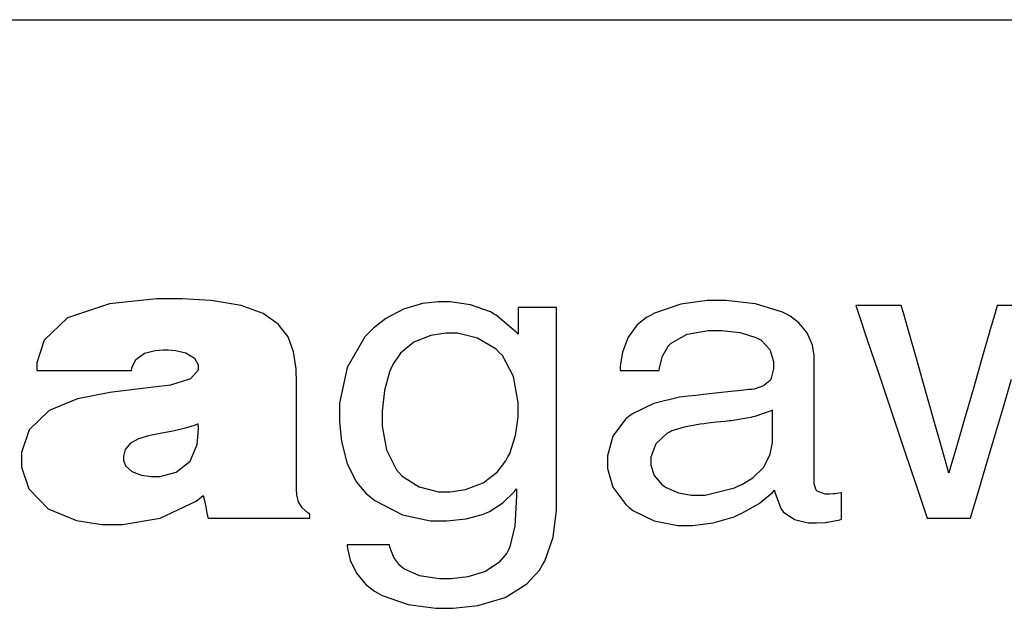
# Model space of a CAD drawing. Extents: x 2 to 594, y 2 to 418.
# Drawn here: x 79 to 91, y 199 to 206 of the extents above; entities that cross this region are included whole.
import ezdxf

# ---------------------------------------------------------------- set-up
doc = ezdxf.new("R2010")
doc.units = 0
doc.linetypes.add('PHANTOM', pattern=[12.7, 6.35, -1.27, 1.27, -1.27, 1.27, -1.27])
doc.layers.get('0').update_dxf_attribs({"linetype": 'CONTINUOUS'})

msp = doc.modelspace()

# ---------------------------------------------------------------- linework, layer by layer
at = {"color": 7, "linetype": 'CONTINUOUS'}
for p, q in [((66.75736, 206.34807), (183.14035, 206.34807)), ((80.77171, 202.95177), (80.20178, 202.89312)), ((81.08048, 202.95177), (80.77171, 202.95177)), ((81.43673, 202.93116), (81.08048, 202.95177)), ((81.80084, 202.87104), (81.43673, 202.93116)), ((84.19801, 202.91807), (84.00909, 202.89531)), ((84.34406, 202.91807), (84.19801, 202.91807)), ((84.59283, 202.88069), (84.34406, 202.91807)), ((87.47199, 202.93479), (87.14919, 202.8882)), ((87.69994, 202.93479), (87.47199, 202.93479)), ((88.06115, 202.89138), (87.69994, 202.93479)), ((80.20178, 202.89312), (79.69149, 202.72235)), ((82.06831, 202.77519), (81.80084, 202.87104)), ((83.77649, 202.82687), (83.56285, 202.71287)), ((84.00909, 202.89531), (83.77649, 202.82687)), ((84.83544, 202.79316), (84.59283, 202.88069)), ((84.87956, 202.76817), (84.83544, 202.79316)), ((85.63841, 202.84797), (85.17206, 202.84797)), ((85.17206, 202.84797), (85.17206, 202.5215)), ((85.63841, 200.3838), (85.63841, 202.84797)), ((87.14919, 202.8882), (86.83197, 202.77886)), ((88.38758, 202.78999), (88.06115, 202.89138)), ((88.44288, 202.76093), (88.38758, 202.78999)), ((89.83308, 202.87202), (89.27915, 202.87202)), ((89.27915, 202.87202), (89.31626, 202.76093)), ((89.8578, 202.78445), (89.83308, 202.87202)), ((90.99968, 202.87202), (90.97424, 202.78445)), ((91.56742, 202.87202), (90.99968, 202.87202)), ((79.69149, 202.72235), (79.40484, 202.4485)), ((82.25432, 202.64694), (82.06831, 202.77519)), ((83.56285, 202.71287), (83.41292, 202.59723)), ((84.9033, 202.75409), (84.87956, 202.76817)), ((85.14707, 202.54872), (84.9033, 202.75409)), ((86.73299, 202.72548), (86.62141, 202.63576)), ((86.77421, 202.74756), (86.73299, 202.72548)), ((86.83197, 202.77886), (86.77421, 202.74756)), ((88.48119, 202.74077), (88.44288, 202.76093)), ((88.58673, 202.66196), (88.48119, 202.74077)), ((89.31626, 202.76093), (89.41474, 202.46767)), ((89.92356, 202.55333), (89.8578, 202.78445)), ((90.97424, 202.78445), (90.90772, 202.55333)), ((82.37319, 202.48953), (82.25432, 202.64694)), ((83.36857, 202.55306), (83.30674, 202.49239)), ((83.41292, 202.59723), (83.36857, 202.55306)), ((86.62141, 202.63576), (86.51032, 202.48757)), ((87.2297, 202.52176), (87.48366, 202.56759)), ((87.48366, 202.56759), (87.64419, 202.56759)), ((87.64419, 202.56759), (87.87169, 202.54264)), ((88.68955, 202.5388), (88.58673, 202.66196)), ((90.01619, 202.22685), (89.92356, 202.55333)), ((90.90772, 202.55333), (90.81366, 202.22685)), ((79.40484, 202.4485), (79.3153, 202.17276)), ((82.44016, 202.30665), (82.37319, 202.48953)), ((83.30674, 202.49239), (83.09109, 202.11701)), ((84.10779, 202.50697), (83.90408, 202.42623)), ((84.29238, 202.53361), (84.10779, 202.50697)), ((84.43521, 202.53361), (84.29238, 202.53361)), ((84.6792, 202.47594), (84.43521, 202.53361)), ((84.90286, 202.34058), (84.6792, 202.47594)), ((85.17206, 202.5215), (85.14707, 202.54872)), ((86.51032, 202.48757), (86.44072, 202.30303)), ((87.03398, 202.41461), (87.2297, 202.52176)), ((87.87169, 202.54264), (88.06472, 202.48395)), ((88.06472, 202.48395), (88.09553, 202.46718)), ((88.09553, 202.46718), (88.12615, 202.45051)), ((88.12615, 202.45051), (88.23357, 202.33651)), ((88.75111, 202.39132), (88.68955, 202.5388)), ((89.41474, 202.46767), (89.55395, 202.05318)), ((80.625, 202.29042), (80.75477, 202.32507)), ((80.75477, 202.32507), (80.85375, 202.33307)), ((80.85375, 202.33307), (80.91557, 202.33307)), ((80.91557, 202.33307), (81.00145, 202.32632)), ((81.00145, 202.32632), (81.1302, 202.29717)), ((83.90408, 202.42623), (83.74229, 202.29185)), ((84.94143, 202.30178), (84.90286, 202.34058)), ((86.92942, 202.25765), (86.9908, 202.36727)), ((86.9908, 202.36727), (87.00631, 202.38399)), ((87.00631, 202.38399), (87.03398, 202.41461)), ((88.23357, 202.33651), (88.27988, 202.19265)), ((88.77176, 202.26248), (88.75111, 202.39132)), ((80.47126, 202.11527), (80.52092, 202.21398)), ((80.52092, 202.21398), (80.625, 202.29042)), ((81.1302, 202.29717), (81.23521, 202.23293)), ((81.23521, 202.23293), (81.27861, 202.14849)), ((82.46948, 202.1015), (82.44016, 202.30665)), ((83.74229, 202.29185), (83.64573, 202.15381)), ((84.9797, 202.26324), (84.94143, 202.30178)), ((85.11435, 202.00762), (84.9797, 202.26324)), ((86.44072, 202.30303), (86.41452, 202.13736)), ((86.89013, 202.11527), (86.92942, 202.25765)), ((88.27988, 202.19265), (88.27988, 202.10293)), ((88.77176, 200.70298), (88.77176, 202.26248)), ((90.12267, 201.85214), (90.01619, 202.22685)), ((90.81366, 202.22685), (90.70593, 201.85214)), ((79.3153, 202.17276), (79.3153, 202.08063)), ((79.3153, 202.08063), (80.46688, 202.08063)), ((80.46688, 202.08063), (80.47126, 202.11527)), ((81.27861, 202.08545), (81.18621, 201.98089)), ((81.27861, 202.14849), (81.27861, 202.08545)), ((82.47605, 201.93359), (82.46948, 202.1015)), ((83.09109, 202.11701), (82.99896, 201.68281)), ((83.62298, 202.10365), (83.6055, 202.06552)), ((83.64573, 202.15381), (83.62298, 202.10365)), ((86.41452, 202.13736), (86.41309, 202.08179)), ((86.41309, 202.08179), (86.88552, 202.08179)), ((86.88552, 202.08179), (86.89013, 202.11527)), ((88.27988, 202.10293), (88.25177, 201.98751)), ((81.18621, 201.98089), (80.94297, 201.90498)), ((83.6055, 202.06552), (83.54484, 201.83855)), ((85.17206, 201.69349), (85.11435, 202.00762)), ((88.23621, 201.96006), (88.15811, 201.89336)), ((88.24618, 201.97776), (88.23621, 201.96006)), ((88.25177, 201.98751), (88.24618, 201.97776)), ((89.55395, 202.05318), (89.7135, 201.57806)), ((91.07898, 201.65352), (91.17384, 201.97441)), ((80.59902, 201.86064), (80.20496, 201.81575)), ((80.94297, 201.90498), (80.59902, 201.86064)), ((82.47605, 200.64017), (82.47605, 201.93359)), ((83.54484, 201.83855), (83.51895, 201.58607)), ((87.88649, 201.83878), (87.75721, 201.82474)), ((87.97795, 201.84848), (87.88649, 201.83878)), ((88.01264, 201.85214), (87.97795, 201.84848)), ((88.04143, 201.85554), (88.01264, 201.85214)), ((88.15811, 201.89336), (88.04143, 201.85554)), ((90.22889, 201.47766), (90.12267, 201.85214)), ((90.70593, 201.85214), (90.59801, 201.47766)), ((79.81058, 201.73864), (79.46667, 201.59675)), ((80.20496, 201.81575), (79.81058, 201.73864)), ((87.13515, 201.75777), (86.82204, 201.68137)), ((87.20592, 201.76528), (87.13515, 201.75777)), ((87.24038, 201.76917), (87.20592, 201.76528)), ((87.33185, 201.77887), (87.24038, 201.76917)), ((87.46109, 201.79296), (87.33185, 201.77887)), ((87.60924, 201.80874), (87.46109, 201.79296)), ((87.75721, 201.82474), (87.60924, 201.80874)), ((79.46667, 201.59675), (79.22339, 201.35861)), ((82.99896, 201.68281), (82.99896, 201.45826)), ((85.17206, 201.51405), (85.17206, 201.69349)), ((86.82204, 201.68137), (86.56347, 201.55428)), ((88.25034, 201.59259), (88.05118, 201.52205)), ((88.26585, 201.60086), (88.25034, 201.59259)), ((88.26585, 201.20385), (88.26585, 201.60086)), ((90.97008, 201.28557), (91.07898, 201.65352)), ((83.51895, 201.58607), (83.51895, 201.40564)), ((85.14104, 201.28968), (85.17206, 201.51405)), ((86.47612, 201.48812), (86.32359, 201.28239)), ((86.51984, 201.52107), (86.47612, 201.48812)), ((86.56347, 201.55428), (86.51984, 201.52107)), ((88.00241, 201.51087), (87.76329, 201.47037)), ((88.0269, 201.51646), (88.00241, 201.51087)), ((88.05118, 201.52205), (88.0269, 201.51646)), ((89.7135, 201.57806), (89.87282, 201.10295)), ((90.32156, 201.15123), (90.22889, 201.47766)), ((90.59801, 201.47766), (90.50395, 201.15123)), ((79.22339, 201.35861), (79.13126, 201.08355)), ((81.12707, 201.38114), (80.97109, 201.34498)), ((81.24178, 201.41677), (81.12707, 201.38114)), ((81.27861, 201.43206), (81.24178, 201.41677)), ((81.26699, 201.18225), (81.28353, 201.37046)), ((81.28353, 201.37046), (81.27861, 201.43206)), ((82.99896, 201.45826), (83.02176, 201.21815)), ((83.51895, 201.40564), (83.57063, 201.11676)), ((87.19237, 201.39375), (87.04319, 201.34641)), ((87.38732, 201.42911), (87.19237, 201.39375)), ((87.43341, 201.43421), (87.38732, 201.42911)), ((87.4812, 201.43957), (87.43341, 201.43421)), ((87.5867, 201.45124), (87.4812, 201.43957)), ((87.69194, 201.46286), (87.5867, 201.45124)), ((87.73999, 201.46791), (87.69194, 201.46286)), ((87.76329, 201.47037), (87.73999, 201.46791)), ((80.55347, 201.24944), (80.45575, 201.19629)), ((80.67667, 201.28677), (80.55347, 201.24944)), ((80.81852, 201.31614), (80.67667, 201.28677)), ((80.97109, 201.34498), (80.81852, 201.31614)), ((85.06871, 201.07045), (85.14104, 201.28968)), ((86.32359, 201.28239), (86.25837, 201.04282)), ((86.98137, 201.31614), (86.84529, 201.18762)), ((87.02039, 201.33505), (86.98137, 201.31614)), ((87.04319, 201.34641), (87.02039, 201.33505)), ((90.86114, 200.91787), (90.97008, 201.28557)), ((80.39169, 201.11945), (80.36889, 201.0384)), ((80.45575, 201.19629), (80.39169, 201.11945)), ((81.18187, 200.97948), (81.26699, 201.18225)), ((83.02176, 201.21815), (83.0906, 200.94702)), ((83.57063, 201.11676), (83.69115, 200.87424)), ((86.84529, 201.18762), (86.78708, 201.02628)), ((88.23938, 201.06392), (88.26585, 201.20385)), ((90.38728, 200.92007), (90.32156, 201.15123)), ((90.50395, 201.15123), (90.43748, 200.92007)), ((79.13126, 201.08355), (79.13126, 200.90428)), ((80.36889, 201.0384), (80.36889, 200.9894)), ((85.02195, 200.98073), (85.0481, 201.03044)), ((85.0481, 201.03044), (85.06871, 201.07045)), ((86.25837, 201.04282), (86.25837, 200.88757)), ((86.78708, 201.02628), (86.78708, 200.93048)), ((88.1603, 200.90554), (88.23938, 201.06392)), ((89.87282, 201.10295), (90.01208, 200.68845)), ((79.13126, 200.90428), (79.21905, 200.64192)), ((80.36889, 200.9894), (80.39508, 200.92324)), ((80.39508, 200.92324), (80.47027, 200.85435)), ((81.0128, 200.84344), (81.18187, 200.97948)), ((83.0906, 200.94702), (83.20509, 200.72462)), ((83.69115, 200.87424), (83.76, 200.79807)), ((84.91689, 200.84563), (85.02195, 200.98073)), ((86.25837, 200.88757), (86.3248, 200.66177)), ((86.78708, 200.93048), (86.82709, 200.80415)), ((88.02834, 200.77527), (88.1603, 200.90554)), ((90.41227, 200.83227), (90.38728, 200.92007)), ((90.43748, 200.92007), (90.41227, 200.83227)), ((90.76637, 200.59699), (90.86114, 200.91787)), ((80.47027, 200.85435), (80.58986, 200.80974)), ((80.58986, 200.80974), (80.70917, 200.79369)), ((80.70917, 200.79369), (80.81494, 200.79369)), ((80.81494, 200.79369), (81.0128, 200.84344)), ((83.76, 200.79807), (83.9676, 200.66494)), ((84.74523, 200.71344), (84.91689, 200.84563)), ((86.82709, 200.80415), (86.92048, 200.69355)), ((87.8923, 200.69333), (88.02834, 200.77527)), ((79.21905, 200.64192), (79.45549, 200.39837)), ((82.47914, 200.56596), (82.47605, 200.64017)), ((83.20509, 200.72462), (83.32002, 200.58783)), ((83.9676, 200.66494), (84.20239, 200.60767)), ((84.34379, 200.60767), (84.53297, 200.63414)), ((84.53297, 200.63414), (84.74523, 200.71344)), ((85.12696, 200.61085), (85.15239, 200.64384)), ((85.15239, 200.64384), (85.15364, 200.55479)), ((86.3248, 200.66177), (86.47979, 200.45197)), ((86.92048, 200.69355), (86.94712, 200.67536)), ((86.94712, 200.67536), (86.97381, 200.65743)), ((86.97381, 200.65743), (87.12205, 200.59386)), ((87.44557, 200.56646), (87.80236, 200.65524)), ((87.80236, 200.65524), (87.84407, 200.67294)), ((87.84407, 200.67294), (87.8923, 200.69333)), ((88.79867, 200.62663), (88.77176, 200.70298)), ((90.01208, 200.68845), (90.11056, 200.39524)), ((81.2568, 200.49319), (81.34196, 200.56114)), ((81.34196, 200.56114), (81.35094, 200.51795)), ((81.35094, 200.51795), (81.37057, 200.4226)), ((82.49836, 200.48425), (82.47914, 200.56596)), ((83.32002, 200.58783), (83.36566, 200.55068)), ((83.36566, 200.55068), (83.42677, 200.50097)), ((84.20239, 200.60767), (84.34379, 200.60767)), ((84.9848, 200.47115), (85.12696, 200.61085)), ((85.15364, 200.55479), (85.13178, 200.19152)), ((87.12205, 200.59386), (87.27552, 200.56646)), ((87.27552, 200.56646), (87.44557, 200.56646)), ((88.10259, 200.46458), (88.26509, 200.59824)), ((88.26509, 200.59824), (88.29106, 200.62708)), ((88.29106, 200.62708), (88.29513, 200.60137)), ((88.29513, 200.60137), (88.36768, 200.40181)), ((88.80426, 200.61979), (88.79867, 200.62663)), ((88.80954, 200.61304), (88.80426, 200.61979)), ((88.90637, 200.57857), (88.80954, 200.61304)), ((88.95778, 200.57857), (88.90637, 200.57857)), ((89.00941, 200.58175), (88.95778, 200.57857)), ((89.01643, 200.58224), (89.00941, 200.58175)), ((89.02327, 200.583), (89.01643, 200.58224)), ((89.09846, 200.59194), (89.02327, 200.583)), ((89.10646, 200.59315), (89.09846, 200.59194)), ((89.10646, 200.27154), (89.10646, 200.59315)), ((90.69918, 200.37003), (90.76637, 200.59699)), ((79.45549, 200.39837), (79.79891, 200.25603)), ((80.81561, 200.28339), (81.2568, 200.49319)), ((81.37057, 200.4226), (81.39019, 200.32729)), ((82.54633, 200.41026), (82.49836, 200.48425)), ((82.61285, 200.35031), (82.54633, 200.41026)), ((83.42677, 200.50097), (83.76317, 200.32707)), ((84.82234, 200.36542), (84.9848, 200.47115)), ((86.47979, 200.45197), (86.52418, 200.41536)), ((86.52418, 200.41536), (86.56835, 200.37897)), ((87.89498, 200.34624), (88.10259, 200.46458)), ((88.36768, 200.40181), (88.3781, 200.38773)), ((90.11056, 200.39524), (90.14789, 200.28388)), ((80.35945, 200.20972), (80.81561, 200.28339)), ((81.39019, 200.32729), (81.39945, 200.28388)), ((81.39945, 200.28388), (82.63703, 200.28388)), ((82.63703, 200.33337), (82.61285, 200.35031)), ((82.63703, 200.28388), (82.63703, 200.33337)), ((83.76317, 200.32707), (84.10708, 200.25237)), ((84.30083, 200.25237), (84.53852, 200.27664)), ((84.53852, 200.27664), (84.751, 200.33315)), ((84.751, 200.33315), (84.78662, 200.34915)), ((84.78662, 200.34915), (84.82234, 200.36542)), ((85.59626, 200.05299), (85.63841, 200.3838)), ((86.56835, 200.37897), (86.82803, 200.25165)), ((87.54231, 200.22881), (87.79869, 200.3036)), ((87.79869, 200.3036), (87.84697, 200.32488)), ((87.84697, 200.32488), (87.89498, 200.34624)), ((88.3781, 200.38773), (88.39777, 200.36127)), ((88.39777, 200.36127), (88.53188, 200.26815)), ((90.14789, 200.28388), (90.67369, 200.28388)), ((90.67369, 200.28388), (90.69918, 200.37003)), ((79.79891, 200.25603), (80.10527, 200.20972)), ((80.10527, 200.20972), (80.35945, 200.20972)), ((84.10708, 200.25237), (84.30083, 200.25237)), ((85.13178, 200.19152), (85.07161, 199.93658)), ((86.82803, 200.25165), (87.11329, 200.19684)), ((87.11329, 200.19684), (87.29206, 200.19684)), ((87.29206, 200.19684), (87.54231, 200.22881)), ((88.53188, 200.26815), (88.70113, 200.22814)), ((88.70113, 200.22814), (88.79988, 200.22814)), ((88.79988, 200.22814), (88.91602, 200.23417)), ((88.91602, 200.23417), (88.92648, 200.23542)), ((88.92648, 200.23542), (88.93663, 200.23659)), ((88.93663, 200.23659), (89.08652, 200.26694)), ((89.08652, 200.26694), (89.10646, 200.27154)), ((85.49804, 199.76339), (85.59626, 200.05299)), ((83.60599, 199.96228), (83.09158, 199.96228)), ((83.09158, 199.96228), (83.09619, 199.91552)), ((83.09619, 199.91552), (83.1294, 199.77627)), ((83.61207, 199.93345), (83.60599, 199.96228)), ((83.66084, 199.80828), (83.61207, 199.93345)), ((85.07161, 199.93658), (85.05391, 199.90193)), ((83.7338, 199.70984), (83.66084, 199.80828)), ((85.03236, 199.85969), (84.93875, 199.74761)), ((85.05391, 199.90193), (85.03236, 199.85969)), ((83.1294, 199.77627), (83.20388, 199.61668)), ((83.75222, 199.69406), (83.7338, 199.70984)), ((83.78061, 199.67001), (83.75222, 199.69406)), ((84.93875, 199.74761), (84.77335, 199.63728)), ((85.43179, 199.65235), (85.46984, 199.71592)), ((85.46984, 199.71592), (85.49804, 199.76339)), ((83.20388, 199.61668), (83.31492, 199.48332)), ((83.9727, 199.58538), (83.78061, 199.67001)), ((84.21213, 199.54899), (83.9727, 199.58538)), ((84.5577, 199.57112), (84.35836, 199.54899)), ((84.77335, 199.63728), (84.5577, 199.57112)), ((85.2773, 199.48551), (85.43179, 199.65235)), ((83.31492, 199.48332), (83.42315, 199.39865)), ((84.35836, 199.54899), (84.21213, 199.54899)), ((85.01511, 199.32078), (85.2773, 199.48551)), ((83.42315, 199.39865), (83.46263, 199.37635)), ((83.46263, 199.37635), (83.51797, 199.34528)), ((83.51797, 199.34528), (83.833, 199.23589)), ((84.68287, 199.22212), (85.01511, 199.32078)), ((83.833, 199.23589), (84.16864, 199.18908)), ((84.38111, 199.18908), (84.68287, 199.22212)), ((84.16864, 199.18908), (84.38111, 199.18908))]:
    msp.add_line(p, q, dxfattribs=at)
at = {"color": 7, "linetype": 'PHANTOM'}
for p, q in [((66.75736, 206.34807), (183.14035, 206.34807)), ((80.77171, 202.95177), (80.20178, 202.89312)), ((81.08048, 202.95177), (80.77171, 202.95177)), ((81.43673, 202.93116), (81.08048, 202.95177)), ((81.80084, 202.87104), (81.43673, 202.93116)), ((84.19801, 202.91807), (84.00909, 202.89531)), ((84.34406, 202.91807), (84.19801, 202.91807)), ((84.59283, 202.88069), (84.34406, 202.91807)), ((87.47199, 202.93479), (87.14919, 202.8882)), ((87.69994, 202.93479), (87.47199, 202.93479)), ((88.06115, 202.89138), (87.69994, 202.93479)), ((80.20178, 202.89312), (79.69149, 202.72235)), ((82.06831, 202.77519), (81.80084, 202.87104)), ((83.77649, 202.82687), (83.56285, 202.71287)), ((84.00909, 202.89531), (83.77649, 202.82687)), ((84.83544, 202.79316), (84.59283, 202.88069)), ((84.87956, 202.76817), (84.83544, 202.79316)), ((85.63841, 202.84797), (85.17206, 202.84797)), ((85.17206, 202.84797), (85.17206, 202.5215)), ((85.63841, 200.3838), (85.63841, 202.84797)), ((87.14919, 202.8882), (86.83197, 202.77886)), ((88.38758, 202.78999), (88.06115, 202.89138)), ((88.44288, 202.76093), (88.38758, 202.78999)), ((89.83308, 202.87202), (89.27915, 202.87202)), ((89.27915, 202.87202), (89.31626, 202.76093)), ((89.8578, 202.78445), (89.83308, 202.87202)), ((90.99968, 202.87202), (90.97424, 202.78445)), ((91.56742, 202.87202), (90.99968, 202.87202)), ((79.69149, 202.72235), (79.40484, 202.4485)), ((82.25432, 202.64694), (82.06831, 202.77519)), ((83.56285, 202.71287), (83.41292, 202.59723)), ((84.9033, 202.75409), (84.87956, 202.76817)), ((85.14707, 202.54872), (84.9033, 202.75409)), ((86.73299, 202.72548), (86.62141, 202.63576)), ((86.77421, 202.74756), (86.73299, 202.72548)), ((86.83197, 202.77886), (86.77421, 202.74756)), ((88.48119, 202.74077), (88.44288, 202.76093)), ((88.58673, 202.66196), (88.48119, 202.74077)), ((89.31626, 202.76093), (89.41474, 202.46767)), ((89.92356, 202.55333), (89.8578, 202.78445)), ((90.97424, 202.78445), (90.90772, 202.55333)), ((82.37319, 202.48953), (82.25432, 202.64694)), ((83.36857, 202.55306), (83.30674, 202.49239)), ((83.41292, 202.59723), (83.36857, 202.55306)), ((86.62141, 202.63576), (86.51032, 202.48757)), ((87.2297, 202.52176), (87.48366, 202.56759)), ((87.48366, 202.56759), (87.64419, 202.56759)), ((87.64419, 202.56759), (87.87169, 202.54264)), ((88.68955, 202.5388), (88.58673, 202.66196)), ((90.01619, 202.22685), (89.92356, 202.55333)), ((90.90772, 202.55333), (90.81366, 202.22685)), ((79.40484, 202.4485), (79.3153, 202.17276)), ((82.44016, 202.30665), (82.37319, 202.48953)), ((83.30674, 202.49239), (83.09109, 202.11701)), ((84.10779, 202.50697), (83.90408, 202.42623)), ((84.29238, 202.53361), (84.10779, 202.50697)), ((84.43521, 202.53361), (84.29238, 202.53361)), ((84.6792, 202.47594), (84.43521, 202.53361)), ((84.90286, 202.34058), (84.6792, 202.47594)), ((85.17206, 202.5215), (85.14707, 202.54872)), ((86.51032, 202.48757), (86.44072, 202.30303)), ((87.03398, 202.41461), (87.2297, 202.52176)), ((87.87169, 202.54264), (88.06472, 202.48395)), ((88.06472, 202.48395), (88.09553, 202.46718)), ((88.09553, 202.46718), (88.12615, 202.45051)), ((88.12615, 202.45051), (88.23357, 202.33651)), ((88.75111, 202.39132), (88.68955, 202.5388)), ((89.41474, 202.46767), (89.55395, 202.05318)), ((80.625, 202.29042), (80.75477, 202.32507)), ((80.75477, 202.32507), (80.85375, 202.33307)), ((80.85375, 202.33307), (80.91557, 202.33307)), ((80.91557, 202.33307), (81.00145, 202.32632)), ((81.00145, 202.32632), (81.1302, 202.29717)), ((83.90408, 202.42623), (83.74229, 202.29185)), ((84.94143, 202.30178), (84.90286, 202.34058)), ((86.92942, 202.25765), (86.9908, 202.36727)), ((86.9908, 202.36727), (87.00631, 202.38399)), ((87.00631, 202.38399), (87.03398, 202.41461)), ((88.23357, 202.33651), (88.27988, 202.19265)), ((88.77176, 202.26248), (88.75111, 202.39132)), ((80.47126, 202.11527), (80.52092, 202.21398)), ((80.52092, 202.21398), (80.625, 202.29042)), ((81.1302, 202.29717), (81.23521, 202.23293)), ((81.23521, 202.23293), (81.27861, 202.14849)), ((82.46948, 202.1015), (82.44016, 202.30665)), ((83.74229, 202.29185), (83.64573, 202.15381)), ((84.9797, 202.26324), (84.94143, 202.30178)), ((85.11435, 202.00762), (84.9797, 202.26324)), ((86.44072, 202.30303), (86.41452, 202.13736)), ((86.89013, 202.11527), (86.92942, 202.25765)), ((88.27988, 202.19265), (88.27988, 202.10293)), ((88.77176, 200.70298), (88.77176, 202.26248)), ((90.12267, 201.85214), (90.01619, 202.22685)), ((90.81366, 202.22685), (90.70593, 201.85214)), ((79.3153, 202.17276), (79.3153, 202.08063)), ((79.3153, 202.08063), (80.46688, 202.08063)), ((80.46688, 202.08063), (80.47126, 202.11527)), ((81.27861, 202.08545), (81.18621, 201.98089)), ((81.27861, 202.14849), (81.27861, 202.08545)), ((82.47605, 201.93359), (82.46948, 202.1015)), ((83.09109, 202.11701), (82.99896, 201.68281)), ((83.62298, 202.10365), (83.6055, 202.06552)), ((83.64573, 202.15381), (83.62298, 202.10365)), ((86.41452, 202.13736), (86.41309, 202.08179)), ((86.41309, 202.08179), (86.88552, 202.08179)), ((86.88552, 202.08179), (86.89013, 202.11527)), ((88.27988, 202.10293), (88.25177, 201.98751)), ((81.18621, 201.98089), (80.94297, 201.90498)), ((83.6055, 202.06552), (83.54484, 201.83855)), ((85.17206, 201.69349), (85.11435, 202.00762)), ((88.23621, 201.96006), (88.15811, 201.89336)), ((88.24618, 201.97776), (88.23621, 201.96006)), ((88.25177, 201.98751), (88.24618, 201.97776)), ((89.55395, 202.05318), (89.7135, 201.57806)), ((91.07898, 201.65352), (91.17384, 201.97441)), ((80.59902, 201.86064), (80.20496, 201.81575)), ((80.94297, 201.90498), (80.59902, 201.86064)), ((82.47605, 200.64017), (82.47605, 201.93359)), ((83.54484, 201.83855), (83.51895, 201.58607)), ((87.88649, 201.83878), (87.75721, 201.82474)), ((87.97795, 201.84848), (87.88649, 201.83878)), ((88.01264, 201.85214), (87.97795, 201.84848)), ((88.04143, 201.85554), (88.01264, 201.85214)), ((88.15811, 201.89336), (88.04143, 201.85554)), ((90.22889, 201.47766), (90.12267, 201.85214)), ((90.70593, 201.85214), (90.59801, 201.47766)), ((79.81058, 201.73864), (79.46667, 201.59675)), ((80.20496, 201.81575), (79.81058, 201.73864)), ((87.13515, 201.75777), (86.82204, 201.68137)), ((87.20592, 201.76528), (87.13515, 201.75777)), ((87.24038, 201.76917), (87.20592, 201.76528)), ((87.33185, 201.77887), (87.24038, 201.76917)), ((87.46109, 201.79296), (87.33185, 201.77887)), ((87.60924, 201.80874), (87.46109, 201.79296)), ((87.75721, 201.82474), (87.60924, 201.80874)), ((79.46667, 201.59675), (79.22339, 201.35861)), ((82.99896, 201.68281), (82.99896, 201.45826)), ((85.17206, 201.51405), (85.17206, 201.69349)), ((86.82204, 201.68137), (86.56347, 201.55428)), ((88.25034, 201.59259), (88.05118, 201.52205)), ((88.26585, 201.60086), (88.25034, 201.59259)), ((88.26585, 201.20385), (88.26585, 201.60086)), ((90.97008, 201.28557), (91.07898, 201.65352)), ((83.51895, 201.58607), (83.51895, 201.40564)), ((85.14104, 201.28968), (85.17206, 201.51405)), ((86.47612, 201.48812), (86.32359, 201.28239)), ((86.51984, 201.52107), (86.47612, 201.48812)), ((86.56347, 201.55428), (86.51984, 201.52107)), ((88.00241, 201.51087), (87.76329, 201.47037)), ((88.0269, 201.51646), (88.00241, 201.51087)), ((88.05118, 201.52205), (88.0269, 201.51646)), ((89.7135, 201.57806), (89.87282, 201.10295)), ((90.32156, 201.15123), (90.22889, 201.47766)), ((90.59801, 201.47766), (90.50395, 201.15123)), ((79.22339, 201.35861), (79.13126, 201.08355)), ((81.12707, 201.38114), (80.97109, 201.34498)), ((81.24178, 201.41677), (81.12707, 201.38114)), ((81.27861, 201.43206), (81.24178, 201.41677)), ((81.26699, 201.18225), (81.28353, 201.37046)), ((81.28353, 201.37046), (81.27861, 201.43206)), ((82.99896, 201.45826), (83.02176, 201.21815)), ((83.51895, 201.40564), (83.57063, 201.11676)), ((87.19237, 201.39375), (87.04319, 201.34641)), ((87.38732, 201.42911), (87.19237, 201.39375)), ((87.43341, 201.43421), (87.38732, 201.42911)), ((87.4812, 201.43957), (87.43341, 201.43421)), ((87.5867, 201.45124), (87.4812, 201.43957)), ((87.69194, 201.46286), (87.5867, 201.45124)), ((87.73999, 201.46791), (87.69194, 201.46286)), ((87.76329, 201.47037), (87.73999, 201.46791)), ((80.55347, 201.24944), (80.45575, 201.19629)), ((80.67667, 201.28677), (80.55347, 201.24944)), ((80.81852, 201.31614), (80.67667, 201.28677)), ((80.97109, 201.34498), (80.81852, 201.31614)), ((85.06871, 201.07045), (85.14104, 201.28968)), ((86.32359, 201.28239), (86.25837, 201.04282)), ((86.98137, 201.31614), (86.84529, 201.18762)), ((87.02039, 201.33505), (86.98137, 201.31614)), ((87.04319, 201.34641), (87.02039, 201.33505)), ((90.86114, 200.91787), (90.97008, 201.28557)), ((80.39169, 201.11945), (80.36889, 201.0384)), ((80.45575, 201.19629), (80.39169, 201.11945)), ((81.18187, 200.97948), (81.26699, 201.18225)), ((83.02176, 201.21815), (83.0906, 200.94702)), ((83.57063, 201.11676), (83.69115, 200.87424)), ((86.84529, 201.18762), (86.78708, 201.02628)), ((88.23938, 201.06392), (88.26585, 201.20385)), ((90.38728, 200.92007), (90.32156, 201.15123)), ((90.50395, 201.15123), (90.43748, 200.92007)), ((79.13126, 201.08355), (79.13126, 200.90428)), ((80.36889, 201.0384), (80.36889, 200.9894)), ((85.02195, 200.98073), (85.0481, 201.03044)), ((85.0481, 201.03044), (85.06871, 201.07045)), ((86.25837, 201.04282), (86.25837, 200.88757)), ((86.78708, 201.02628), (86.78708, 200.93048)), ((88.1603, 200.90554), (88.23938, 201.06392)), ((89.87282, 201.10295), (90.01208, 200.68845)), ((79.13126, 200.90428), (79.21905, 200.64192)), ((80.36889, 200.9894), (80.39508, 200.92324)), ((80.39508, 200.92324), (80.47027, 200.85435)), ((81.0128, 200.84344), (81.18187, 200.97948)), ((83.0906, 200.94702), (83.20509, 200.72462)), ((83.69115, 200.87424), (83.76, 200.79807)), ((84.91689, 200.84563), (85.02195, 200.98073)), ((86.25837, 200.88757), (86.3248, 200.66177)), ((86.78708, 200.93048), (86.82709, 200.80415)), ((88.02834, 200.77527), (88.1603, 200.90554)), ((90.41227, 200.83227), (90.38728, 200.92007)), ((90.43748, 200.92007), (90.41227, 200.83227)), ((90.76637, 200.59699), (90.86114, 200.91787)), ((80.47027, 200.85435), (80.58986, 200.80974)), ((80.58986, 200.80974), (80.70917, 200.79369)), ((80.70917, 200.79369), (80.81494, 200.79369)), ((80.81494, 200.79369), (81.0128, 200.84344)), ((83.76, 200.79807), (83.9676, 200.66494)), ((84.74523, 200.71344), (84.91689, 200.84563)), ((86.82709, 200.80415), (86.92048, 200.69355)), ((87.8923, 200.69333), (88.02834, 200.77527)), ((79.21905, 200.64192), (79.45549, 200.39837)), ((82.47914, 200.56596), (82.47605, 200.64017)), ((83.20509, 200.72462), (83.32002, 200.58783)), ((83.9676, 200.66494), (84.20239, 200.60767)), ((84.34379, 200.60767), (84.53297, 200.63414)), ((84.53297, 200.63414), (84.74523, 200.71344)), ((85.12696, 200.61085), (85.15239, 200.64384)), ((85.15239, 200.64384), (85.15364, 200.55479)), ((86.3248, 200.66177), (86.47979, 200.45197)), ((86.92048, 200.69355), (86.94712, 200.67536)), ((86.94712, 200.67536), (86.97381, 200.65743)), ((86.97381, 200.65743), (87.12205, 200.59386)), ((87.44557, 200.56646), (87.80236, 200.65524)), ((87.80236, 200.65524), (87.84407, 200.67294)), ((87.84407, 200.67294), (87.8923, 200.69333)), ((88.79867, 200.62663), (88.77176, 200.70298)), ((90.01208, 200.68845), (90.11056, 200.39524)), ((81.2568, 200.49319), (81.34196, 200.56114)), ((81.34196, 200.56114), (81.35094, 200.51795)), ((81.35094, 200.51795), (81.37057, 200.4226)), ((82.49836, 200.48425), (82.47914, 200.56596)), ((83.32002, 200.58783), (83.36566, 200.55068)), ((83.36566, 200.55068), (83.42677, 200.50097)), ((84.20239, 200.60767), (84.34379, 200.60767)), ((84.9848, 200.47115), (85.12696, 200.61085)), ((85.15364, 200.55479), (85.13178, 200.19152)), ((87.12205, 200.59386), (87.27552, 200.56646)), ((87.27552, 200.56646), (87.44557, 200.56646)), ((88.10259, 200.46458), (88.26509, 200.59824)), ((88.26509, 200.59824), (88.29106, 200.62708)), ((88.29106, 200.62708), (88.29513, 200.60137)), ((88.29513, 200.60137), (88.36768, 200.40181)), ((88.80426, 200.61979), (88.79867, 200.62663)), ((88.80954, 200.61304), (88.80426, 200.61979)), ((88.90637, 200.57857), (88.80954, 200.61304)), ((88.95778, 200.57857), (88.90637, 200.57857)), ((89.00941, 200.58175), (88.95778, 200.57857)), ((89.01643, 200.58224), (89.00941, 200.58175)), ((89.02327, 200.583), (89.01643, 200.58224)), ((89.09846, 200.59194), (89.02327, 200.583)), ((89.10646, 200.59315), (89.09846, 200.59194)), ((89.10646, 200.27154), (89.10646, 200.59315)), ((90.69918, 200.37003), (90.76637, 200.59699)), ((79.45549, 200.39837), (79.79891, 200.25603)), ((80.81561, 200.28339), (81.2568, 200.49319)), ((81.37057, 200.4226), (81.39019, 200.32729)), ((82.54633, 200.41026), (82.49836, 200.48425)), ((82.61285, 200.35031), (82.54633, 200.41026)), ((83.42677, 200.50097), (83.76317, 200.32707)), ((84.82234, 200.36542), (84.9848, 200.47115)), ((86.47979, 200.45197), (86.52418, 200.41536)), ((86.52418, 200.41536), (86.56835, 200.37897)), ((87.89498, 200.34624), (88.10259, 200.46458)), ((88.36768, 200.40181), (88.3781, 200.38773)), ((90.11056, 200.39524), (90.14789, 200.28388)), ((80.35945, 200.20972), (80.81561, 200.28339)), ((81.39019, 200.32729), (81.39945, 200.28388)), ((81.39945, 200.28388), (82.63703, 200.28388)), ((82.63703, 200.33337), (82.61285, 200.35031)), ((82.63703, 200.28388), (82.63703, 200.33337)), ((83.76317, 200.32707), (84.10708, 200.25237)), ((84.30083, 200.25237), (84.53852, 200.27664)), ((84.53852, 200.27664), (84.751, 200.33315)), ((84.751, 200.33315), (84.78662, 200.34915)), ((84.78662, 200.34915), (84.82234, 200.36542)), ((85.59626, 200.05299), (85.63841, 200.3838)), ((86.56835, 200.37897), (86.82803, 200.25165)), ((87.54231, 200.22881), (87.79869, 200.3036)), ((87.79869, 200.3036), (87.84697, 200.32488)), ((87.84697, 200.32488), (87.89498, 200.34624)), ((88.3781, 200.38773), (88.39777, 200.36127)), ((88.39777, 200.36127), (88.53188, 200.26815)), ((90.14789, 200.28388), (90.67369, 200.28388)), ((90.67369, 200.28388), (90.69918, 200.37003)), ((79.79891, 200.25603), (80.10527, 200.20972)), ((80.10527, 200.20972), (80.35945, 200.20972)), ((84.10708, 200.25237), (84.30083, 200.25237)), ((85.13178, 200.19152), (85.07161, 199.93658)), ((86.82803, 200.25165), (87.11329, 200.19684)), ((87.11329, 200.19684), (87.29206, 200.19684)), ((87.29206, 200.19684), (87.54231, 200.22881)), ((88.53188, 200.26815), (88.70113, 200.22814)), ((88.70113, 200.22814), (88.79988, 200.22814)), ((88.79988, 200.22814), (88.91602, 200.23417)), ((88.91602, 200.23417), (88.92648, 200.23542)), ((88.92648, 200.23542), (88.93663, 200.23659)), ((88.93663, 200.23659), (89.08652, 200.26694)), ((89.08652, 200.26694), (89.10646, 200.27154)), ((85.49804, 199.76339), (85.59626, 200.05299)), ((83.60599, 199.96228), (83.09158, 199.96228)), ((83.09158, 199.96228), (83.09619, 199.91552)), ((83.09619, 199.91552), (83.1294, 199.77627)), ((83.61207, 199.93345), (83.60599, 199.96228)), ((83.66084, 199.80828), (83.61207, 199.93345)), ((85.07161, 199.93658), (85.05391, 199.90193)), ((83.7338, 199.70984), (83.66084, 199.80828)), ((85.03236, 199.85969), (84.93875, 199.74761)), ((85.05391, 199.90193), (85.03236, 199.85969)), ((83.1294, 199.77627), (83.20388, 199.61668)), ((83.75222, 199.69406), (83.7338, 199.70984)), ((83.78061, 199.67001), (83.75222, 199.69406)), ((84.93875, 199.74761), (84.77335, 199.63728)), ((85.43179, 199.65235), (85.46984, 199.71592)), ((85.46984, 199.71592), (85.49804, 199.76339)), ((83.20388, 199.61668), (83.31492, 199.48332)), ((83.9727, 199.58538), (83.78061, 199.67001)), ((84.21213, 199.54899), (83.9727, 199.58538)), ((84.5577, 199.57112), (84.35836, 199.54899)), ((84.77335, 199.63728), (84.5577, 199.57112)), ((85.2773, 199.48551), (85.43179, 199.65235)), ((83.31492, 199.48332), (83.42315, 199.39865)), ((84.35836, 199.54899), (84.21213, 199.54899)), ((85.01511, 199.32078), (85.2773, 199.48551)), ((83.42315, 199.39865), (83.46263, 199.37635)), ((83.46263, 199.37635), (83.51797, 199.34528)), ((83.51797, 199.34528), (83.833, 199.23589)), ((84.68287, 199.22212), (85.01511, 199.32078)), ((83.833, 199.23589), (84.16864, 199.18908)), ((84.38111, 199.18908), (84.68287, 199.22212)), ((84.16864, 199.18908), (84.38111, 199.18908))]:
    msp.add_line(p, q, dxfattribs=at)

doc.saveas('drawing.dxf')
